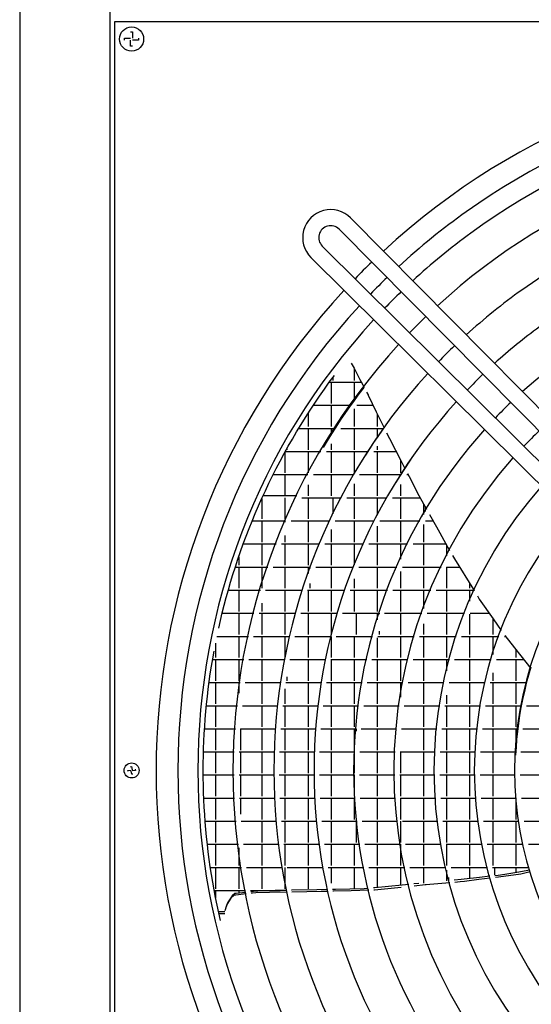
# Model space of a CAD drawing. Units: millimetres. Extents: x 3521 to 8565, y 1744 to 9197.
# Drawn here: x 5556 to 5811, y 4115 to 4605 of the extents above; entities that cross this region are included whole.
import ezdxf

# ---------------------------------------------------------------- set-up
doc = ezdxf.new("R2010")
doc.units = ezdxf.units.MM
doc.layers.add('1', color=7, linetype='Continuous')

# ---------------------------------------------------------------- blocks, each defined once
blk = doc.blocks.new('SA_links_1__1', base_point=(6125.45, 7477))
at = {"color": 3, "linetype": 'Continuous'}
blk.add_line((5601.15, 3814.75), (5601.15, 6312), dxfattribs=at)
at = {"color": 7, "linetype": 'Continuous'}
blk.add_line((5556.15, 6308), (5556.15, 3842), dxfattribs=at)
at = {"color": 2, "linetype": 'Continuous'}
for p, q in [((5603.4, 4604.25), (5603.4, 3859.25)), ((6348.4, 4604.25), (5603.4, 4604.25))]:
    blk.add_line(p, q, dxfattribs=at)
at = {"color": 1, "linetype": 'Continuous'}
for p, q in [((5608.4, 4596.25), (5611.4, 4596.25)), ((5608.4, 4595.25), (5608.4, 4596.25)), ((5608.4, 4596.25), (5611.4, 4596.25)), ((5608.4, 4595.25), (5608.4, 4596.25)), ((5611.4, 4599.25), (5612.4, 4599.25)), ((5611.4, 4599.25), (5612.4, 4599.25)), ((5612.4, 4599.25), (5612.4, 4596.25)), ((5612.4, 4599.25), (5612.4, 4596.25)), ((5615.4, 4596.25), (5615.4, 4595.25)), ((5615.4, 4596.25), (5615.4, 4595.25)), ((5611.4, 4592.25), (5611.4, 4595.25)), ((5611.4, 4592.25), (5611.4, 4595.25)), ((5612.4, 4592.25), (5611.4, 4592.25)), ((5612.4, 4592.25), (5611.4, 4592.25)), ((5615.4, 4595.25), (5612.4, 4595.25)), ((5615.4, 4595.25), (5612.4, 4595.25)), ((5611.33, 4233.55), (5611.86, 4233.64)), ((5611.86, 4233.64), (5612.12, 4232.06)), ((5610.01, 4231.7), (5611.6, 4231.97)), ((5610.1, 4231.18), (5610.01, 4231.7)), ((5611.95, 4229.86), (5611.68, 4231.44)), ((5612.48, 4229.95), (5611.95, 4229.86)), ((5613.79, 4231.8), (5612.21, 4231.53)), ((5613.7, 4232.32), (5613.79, 4231.8))]:
    blk.add_line(p, q, dxfattribs=at)
at = {"color": 6, "linetype": 'Continuous'}
for p, q in [((5721.2, 4434.42), (5722.71, 4431.93)), ((5722.71, 4431.93), (5725.62, 4426.38)), ((5722.75, 4431.85), (5722.75, 4425.89)), ((5707.88, 4421.49), (5710.35, 4424.93)), ((5710.35, 4424.93), (5712.86, 4428.34)), ((5710.39, 4424.99), (5726.35, 4424.99)), ((5711.25, 4424.99), (5711.25, 4414.39)), ((5712.15, 4427.38), (5712.15, 4425.89)), ((5722.75, 4424.99), (5722.75, 4415.96)), ((5725.62, 4426.38), (5727.65, 4422.51)), ((5705.46, 4418.02), (5707.88, 4421.49)), ((5727.57, 4422.41), (5725.13, 4419.18)), ((5728.93, 4420.07), (5729.63, 4418.73)), ((5703.09, 4414.52), (5705.46, 4418.02)), ((5722.73, 4415.93), (5720.38, 4412.65)), ((5725.13, 4419.18), (5722.73, 4415.93)), ((5729.63, 4418.73), (5729.77, 4418.47)), ((5729.77, 4418.47), (5733.77, 4410.22)), ((5698.49, 4407.46), (5700.76, 4411)), ((5700.76, 4411), (5703.09, 4414.52)), ((5702.4, 4413.49), (5720.98, 4413.49)), ((5711.25, 4413.49), (5711.25, 4402.89)), ((5720.38, 4412.65), (5718.07, 4409.34)), ((5722.75, 4411.67), (5722.75, 4402.89)), ((5724.05, 4413.49), (5732.19, 4413.49)), ((5733.77, 4410.22), (5737.6, 4402.34)), ((5696.27, 4403.89), (5698.49, 4407.46)), ((5699.75, 4409.42), (5699.75, 4402.89)), ((5715.81, 4406.01), (5713.6, 4402.65)), ((5718.07, 4409.34), (5715.81, 4406.01)), ((5734.25, 4409.24), (5734.25, 4402.89)), ((5691.96, 4396.69), (5694.09, 4400.3)), ((5694.09, 4400.3), (5696.27, 4403.89)), ((5695.11, 4401.99), (5713.17, 4401.99)), ((5699.75, 4401.99), (5699.75, 4391.39)), ((5711.25, 4401.99), (5711.25, 4398.99)), ((5713.6, 4402.65), (5711.43, 4399.27)), ((5716.15, 4401.99), (5737.34, 4401.99)), ((5722.75, 4401.99), (5722.75, 4391.39)), ((5734.25, 4401.99), (5734.25, 4397.57)), ((5736.71, 4401.1), (5734.55, 4398.01)), ((5738.91, 4404.17), (5736.71, 4401.1)), ((5689.89, 4393.07), (5691.96, 4396.69)), ((5709.31, 4395.87), (5707.23, 4392.45)), ((5711.43, 4399.27), (5709.31, 4395.87)), ((5734.55, 4398.01), (5732.43, 4394.89)), ((5738.84, 4399.78), (5740.25, 4396.88)), ((5740.25, 4396.88), (5746.28, 4385.28)), ((5687.86, 4389.42), (5689.89, 4393.07)), ((5688.46, 4390.49), (5706.07, 4390.49)), ((5689.15, 4391.73), (5689.15, 4391.39)), ((5699.75, 4390.49), (5699.75, 4379.89)), ((5708.98, 4390.49), (5729.55, 4390.49)), ((5711.25, 4394.26), (5711.25, 4391.39)), ((5711.25, 4390.49), (5711.25, 4379.89)), ((5722.75, 4390.49), (5722.75, 4379.89)), ((5730.36, 4391.74), (5728.33, 4388.58)), ((5732.43, 4394.89), (5730.36, 4391.74)), ((5732.52, 4390.49), (5743.57, 4390.49)), ((5734.25, 4393.1), (5734.25, 4391.39)), ((5734.25, 4390.49), (5734.25, 4379.89)), ((5683.96, 4382.07), (5685.89, 4385.75)), ((5685.89, 4385.75), (5687.86, 4389.42)), ((5688.25, 4390.11), (5688.25, 4379.89)), ((5745.75, 4386.3), (5745.75, 4379.89)), ((5751.03, 4386.67), (5747.12, 4380.84)), ((5682.09, 4378.37), (5683.96, 4382.07)), ((5747.12, 4380.84), (5743.38, 4374.92)), ((5746.28, 4385.28), (5747.95, 4382.07)), ((5680.27, 4374.65), (5682.09, 4378.37)), ((5682.4, 4378.99), (5699.63, 4378.99)), ((5688.25, 4378.99), (5688.25, 4368.39)), ((5702.47, 4378.99), (5722.51, 4378.99)), ((5711.25, 4378.99), (5711.25, 4368.39)), ((5725.41, 4378.99), (5745.95, 4378.99)), ((5734.25, 4378.99), (5734.25, 4368.39)), ((5745.75, 4378.99), (5745.75, 4378.67)), ((5748.91, 4378.99), (5749.56, 4378.99)), ((5749.27, 4379.55), (5750.05, 4378.04)), ((5750.05, 4378.04), (5754.97, 4368.59)), ((5676.78, 4367.18), (5678.5, 4370.92)), ((5678.5, 4370.92), (5680.27, 4374.65)), ((5699.75, 4373.82), (5699.75, 4368.39)), ((5722.75, 4374.36), (5722.75, 4368.39)), ((5745.75, 4373.99), (5745.75, 4368.39)), ((5675.11, 4363.43), (5676.78, 4367.18)), ((5676.75, 4367.12), (5676.75, 4356.89)), ((5694.25, 4368.39), (5677.33, 4368.39)), ((5677.65, 4369.08), (5677.65, 4368.39)), ((5688.25, 4367.49), (5688.25, 4356.89)), ((5696.59, 4367.49), (5716.18, 4367.49)), ((5699.75, 4367.49), (5699.75, 4356.89)), ((5712.15, 4367.49), (5712.15, 4359.47)), ((5719, 4367.49), (5738.99, 4367.49)), ((5722.75, 4367.49), (5722.75, 4356.89)), ((5734.25, 4367.49), (5734.25, 4358.84)), ((5741.86, 4367.49), (5755.58, 4367.49)), ((5745.75, 4367.49), (5745.75, 4356.89)), ((5754.97, 4368.59), (5758.79, 4361.73)), ((5673.49, 4359.66), (5675.11, 4363.43)), ((5757.25, 4364.5), (5757.25, 4359.15)), ((5758.15, 4362.89), (5758.15, 4360.65)), ((5671.92, 4355.89), (5673.49, 4359.66)), ((5760.2, 4359.21), (5763.71, 4352.92)), ((5668.94, 4348.32), (5670.4, 4352.11)), ((5670.4, 4352.11), (5671.92, 4355.89)), ((5671.96, 4355.99), (5688.57, 4355.99)), ((5676.75, 4355.99), (5676.75, 4345.39)), ((5688.25, 4355.99), (5688.25, 4355.24)), ((5691.29, 4355.99), (5710.49, 4355.99)), ((5699.75, 4355.99), (5699.75, 4345.39)), ((5711.25, 4351.65), (5711.25, 4345.39)), ((5713.26, 4355.99), (5732.76, 4355.99)), ((5722.75, 4355.99), (5722.75, 4345.39)), ((5734.25, 4353.37), (5734.25, 4345.39)), ((5735.56, 4355.99), (5755.46, 4355.99)), ((5745.75, 4355.99), (5745.75, 4345.39)), ((5757.25, 4354.07), (5757.25, 4345.39)), ((5758.33, 4355.99), (5762, 4355.99)), ((5763.71, 4352.92), (5765.38, 4349.93)), ((5667.53, 4344.52), (5668.94, 4348.32)), ((5688.25, 4348.76), (5688.25, 4345.39)), ((5765.38, 4349.93), (5770.21, 4341.28)), ((5666.16, 4340.71), (5667.53, 4344.52)), ((5667.51, 4344.49), (5683.87, 4344.49)), ((5676.75, 4344.49), (5676.75, 4333.89)), ((5686.55, 4344.49), (5705.42, 4344.49)), ((5688.25, 4344.49), (5688.25, 4333.89)), ((5699.75, 4344.49), (5699.75, 4333.89)), ((5708.12, 4344.49), (5727.22, 4344.49)), ((5711.25, 4344.49), (5711.25, 4333.89)), ((5722.75, 4344.49), (5722.75, 4334.01)), ((5729.98, 4344.49), (5749.37, 4344.49)), ((5734.25, 4344.49), (5734.25, 4333.89)), ((5745.75, 4344.49), (5745.75, 4336.91)), ((5752.16, 4344.49), (5768.42, 4344.49)), ((5757.25, 4344.49), (5757.25, 4333.89)), ((5768.75, 4343.89), (5768.75, 4338.53)), ((5663.59, 4333.09), (5664.85, 4336.91)), ((5664.85, 4336.91), (5666.16, 4340.71)), ((5665.25, 4338.07), (5665.25, 4333.89)), ((5771.67, 4338.71), (5772.68, 4337.08)), ((5772.68, 4337.08), (5782.09, 4321.85)), ((5662.38, 4329.28), (5663.59, 4333.09)), ((5663.55, 4332.99), (5679.69, 4332.99)), ((5665.25, 4332.99), (5665.25, 4322.39)), ((5676.75, 4332.99), (5676.75, 4322.39)), ((5682.34, 4332.99), (5700.91, 4332.99)), ((5688.25, 4332.99), (5688.25, 4322.39)), ((5699.75, 4332.99), (5699.75, 4329.78)), ((5700.65, 4332.99), (5700.65, 4332.29)), ((5703.58, 4332.99), (5722.33, 4332.99)), ((5711.25, 4332.99), (5711.25, 4322.39)), ((5725.03, 4332.99), (5744.01, 4332.99)), ((5734.25, 4332.99), (5734.25, 4322.39)), ((5746.74, 4332.99), (5765.99, 4332.99)), ((5757.25, 4332.99), (5757.25, 4322.39)), ((5768.75, 4332.93), (5768.75, 4322.39)), ((5768.78, 4332.99), (5775.21, 4332.99)), ((5661.21, 4325.46), (5662.38, 4329.28)), ((5722.75, 4327.12), (5722.75, 4322.39)), ((5745.75, 4330.73), (5745.75, 4322.39)), ((5660.1, 4321.64), (5661.21, 4325.46)), ((5700.65, 4324.74), (5700.65, 4322.39)), ((5780.25, 4324.82), (5780.25, 4322.39)), ((5782.09, 4321.85), (5782.53, 4321.13)), ((5658.03, 4314), (5659.04, 4317.82)), ((5659.04, 4317.82), (5660.1, 4321.64)), ((5660.06, 4321.49), (5676.01, 4321.49)), ((5665.25, 4321.49), (5665.25, 4310.89)), ((5678.62, 4321.49), (5696.95, 4321.49)), ((5688.25, 4321.49), (5688.25, 4310.89)), ((5699.57, 4321.49), (5718.05, 4321.49)), ((5699.75, 4321.49), (5699.75, 4310.89)), ((5711.25, 4321.49), (5711.25, 4310.89)), ((5720.7, 4321.49), (5739.33, 4321.49)), ((5722.75, 4321.49), (5722.75, 4310.89)), ((5734.25, 4321.49), (5734.25, 4310.89)), ((5742, 4321.49), (5760.84, 4321.49)), ((5745.75, 4321.49), (5745.75, 4310.89)), ((5757.25, 4321.49), (5757.25, 4312.35)), ((5763.54, 4321.49), (5782.31, 4321.49)), ((5768.75, 4321.49), (5768.75, 4310.89)), ((5780.25, 4321.49), (5780.25, 4316.03)), ((5784.1, 4318.59), (5785.06, 4317.02)), ((5785.06, 4317.02), (5791.89, 4307.16)), ((5657.07, 4310.18), (5658.03, 4314)), ((5676.75, 4315.03), (5676.75, 4310.89)), ((5656.15, 4306.37), (5657.07, 4310.18)), ((5657.02, 4309.99), (5672.81, 4309.99)), ((5665.25, 4309.99), (5665.25, 4299.39)), ((5675.39, 4309.99), (5693.53, 4309.99)), ((5676.75, 4309.99), (5676.75, 4299.39)), ((5688.25, 4309.99), (5688.25, 4299.39)), ((5696.12, 4309.99), (5714.34, 4309.99)), ((5699.75, 4309.99), (5699.75, 4299.39)), ((5711.25, 4309.99), (5711.25, 4299.39)), ((5716.95, 4309.99), (5735.28, 4309.99)), ((5723.65, 4309.99), (5723.65, 4299.39)), ((5734.25, 4309.99), (5734.25, 4306.78)), ((5735.15, 4309.99), (5735.15, 4309.57)), ((5737.91, 4309.99), (5756.41, 4309.99)), ((5745.75, 4309.99), (5745.75, 4299.39)), ((5759.06, 4309.99), (5777.75, 4309.99)), ((5768.75, 4309.99), (5768.75, 4299.39)), ((5780.25, 4309.5), (5780.25, 4299.39)), ((5780.45, 4309.99), (5789.93, 4309.99)), ((5791.75, 4307.36), (5791.75, 4299.39)), ((5791.89, 4307.16), (5795.92, 4301.33)), ((5655.29, 4302.55), (5656.15, 4306.37)), ((5757.25, 4304.79), (5757.25, 4299.39)), ((5654.42, 4298.49), (5670.07, 4298.49)), ((5665.25, 4298.49), (5665.25, 4287.89)), ((5672.63, 4298.49), (5690.58, 4298.49)), ((5676.75, 4298.49), (5676.75, 4287.89)), ((5688.25, 4298.49), (5688.25, 4287.89)), ((5693.15, 4298.49), (5711.17, 4298.49)), ((5699.75, 4298.49), (5699.75, 4287.89)), ((5711.25, 4298.49), (5711.25, 4287.89)), ((5713.74, 4298.49), (5731.85, 4298.49)), ((5722.75, 4298.49), (5722.75, 4287.89)), ((5734.25, 4297.79), (5734.25, 4287.89)), ((5734.44, 4298.49), (5752.65, 4298.49)), ((5735.15, 4301.04), (5735.15, 4299.39)), ((5745.75, 4298.49), (5745.75, 4287.89)), ((5755.25, 4298.49), (5773.6, 4298.49)), ((5757.25, 4298.49), (5757.25, 4287.89)), ((5768.75, 4298.49), (5768.75, 4287.89)), ((5776.23, 4298.49), (5794.84, 4298.49)), ((5780.25, 4298.49), (5780.25, 4287.89)), ((5791.75, 4298.49), (5791.75, 4289.39)), ((5797.52, 4298.49), (5798.07, 4298.49)), ((5797.7, 4298.96), (5802.58, 4292.79)), ((5653.75, 4295.17), (5653.75, 4287.89)), ((5802.58, 4292.79), (5808.93, 4284.76)), ((5652.31, 4287.35), (5652.98, 4291.14)), ((5803.25, 4291.94), (5803.25, 4287.89)), ((5651.1, 4279.79), (5651.68, 4283.57)), ((5651.68, 4283.57), (5652.31, 4287.35)), ((5652.25, 4286.99), (5667.79, 4286.99)), ((5653.75, 4286.99), (5653.75, 4276.39)), ((5665.25, 4286.99), (5665.25, 4276.39)), ((5670.33, 4286.99), (5688.15, 4286.99)), ((5676.75, 4286.99), (5676.75, 4276.39)), ((5690.69, 4286.99), (5708.53, 4286.99)), ((5699.75, 4286.99), (5699.75, 4276.39)), ((5711.07, 4286.99), (5728.99, 4286.99)), ((5711.25, 4286.99), (5711.25, 4276.39)), ((5722.75, 4286.99), (5722.75, 4276.39)), ((5731.55, 4286.99), (5749.53, 4286.99)), ((5734.25, 4286.99), (5734.25, 4276.39)), ((5745.75, 4286.99), (5745.75, 4276.39)), ((5752.1, 4286.99), (5770.17, 4286.99)), ((5757.25, 4286.99), (5757.25, 4276.39)), ((5768.75, 4286.99), (5768.75, 4281.4)), ((5772.76, 4286.99), (5791.03, 4286.99)), ((5780.25, 4286.99), (5780.25, 4276.39)), ((5793.64, 4286.99), (5807.17, 4286.99)), ((5803.25, 4286.99), (5803.25, 4276.39)), ((5808.93, 4284.76), (5810.6, 4282.65)), ((5810.76, 4283.16), (5809.56, 4279.14)), ((5650.57, 4276.02), (5651.1, 4279.79)), ((5689.15, 4278.37), (5689.15, 4276.39)), ((5791.75, 4280.33), (5791.75, 4276.39)), ((5809.56, 4279.14), (5808.46, 4275.11)), ((5650.08, 4272.27), (5650.57, 4276.02)), ((5650.5, 4275.49), (5665.95, 4275.49)), ((5653.75, 4275.49), (5653.75, 4264.89)), ((5665.25, 4275.49), (5665.25, 4270.2)), ((5668.48, 4275.49), (5686.18, 4275.49)), ((5676.75, 4275.49), (5676.75, 4264.89)), ((5688.71, 4275.49), (5706.41, 4275.49)), ((5699.75, 4275.49), (5699.75, 4264.89)), ((5708.95, 4275.49), (5726.7, 4275.49)), ((5711.25, 4275.49), (5711.25, 4264.89)), ((5722.75, 4275.49), (5722.75, 4264.89)), ((5729.24, 4275.49), (5747.03, 4275.49)), ((5734.25, 4275.49), (5734.25, 4264.89)), ((5745.75, 4275.49), (5745.75, 4268.21)), ((5749.58, 4275.49), (5767.42, 4275.49)), ((5757.25, 4275.49), (5757.25, 4264.89)), ((5769.98, 4275.49), (5787.97, 4275.49)), ((5780.25, 4275.49), (5780.25, 4264.89)), ((5790.54, 4275.49), (5808.57, 4275.49)), ((5791.75, 4275.49), (5791.75, 4264.89)), ((5803.25, 4275.49), (5803.25, 4264.89)), ((5808.46, 4275.11), (5807.48, 4271.09)), ((5649.24, 4264.78), (5649.63, 4268.52)), ((5649.63, 4268.52), (5650.08, 4272.27)), ((5688.25, 4272.41), (5688.25, 4264.89)), ((5768.75, 4269.26), (5768.75, 4264.89)), ((5807.48, 4271.09), (5806.59, 4267.07)), ((5648.88, 4261.06), (5649.24, 4264.78)), ((5649.16, 4263.99), (5664.55, 4263.99)), ((5653.75, 4263.99), (5653.75, 4253.39)), ((5667.06, 4263.99), (5684.66, 4263.99)), ((5676.75, 4263.99), (5676.75, 4253.39)), ((5687.18, 4263.99), (5704.8, 4263.99)), ((5688.25, 4263.99), (5688.25, 4253.39)), ((5699.75, 4263.99), (5699.75, 4253.39)), ((5707.32, 4263.99), (5724.95, 4263.99)), ((5711.25, 4263.99), (5711.25, 4253.39)), ((5722.75, 4263.99), (5722.75, 4253.39)), ((5727.47, 4263.99), (5745.13, 4263.99)), ((5734.25, 4263.99), (5734.25, 4253.39)), ((5747.65, 4263.99), (5765.34, 4263.99)), ((5757.25, 4263.99), (5757.25, 4253.39)), ((5767.87, 4263.99), (5785.67, 4263.99)), ((5768.75, 4263.99), (5768.75, 4253.39)), ((5780.25, 4263.99), (5780.25, 4253.39)), ((5788.21, 4263.99), (5805.98, 4263.99)), ((5791.75, 4263.99), (5791.75, 4253.39)), ((5803.25, 4263.99), (5803.25, 4253.39)), ((5805.8, 4263.06), (5805.12, 4259.07)), ((5806.59, 4267.07), (5805.8, 4263.06)), ((5808.53, 4263.99), (5826.39, 4263.99)), ((5648.57, 4257.34), (5648.88, 4261.06)), ((5805.12, 4259.07), (5804.53, 4255.09)), ((5648.08, 4249.96), (5648.3, 4253.64)), ((5648.3, 4253.64), (5648.57, 4257.34)), ((5804.53, 4255.09), (5804.04, 4251.13)), ((5647.89, 4246.28), (5648.08, 4249.96)), ((5648.23, 4252.49), (5663.57, 4252.49)), ((5653.75, 4252.49), (5653.75, 4241.89)), ((5666.07, 4252.49), (5683.63, 4252.49)), ((5666.15, 4252.49), (5666.15, 4241.89)), ((5676.75, 4252.49), (5676.75, 4241.89)), ((5686.13, 4252.49), (5703.69, 4252.49)), ((5688.25, 4252.49), (5688.25, 4241.89)), ((5699.75, 4252.49), (5699.75, 4241.89)), ((5706.19, 4252.49), (5723.74, 4252.49)), ((5711.25, 4252.49), (5711.25, 4241.89)), ((5722.75, 4252.49), (5722.75, 4241.89)), ((5723.65, 4252.49), (5723.65, 4251.27)), ((5726.25, 4252.49), (5743.8, 4252.49)), ((5734.25, 4252.49), (5734.25, 4241.89)), ((5746.32, 4252.49), (5763.9, 4252.49)), ((5757.25, 4252.49), (5757.25, 4241.89)), ((5766.42, 4252.49), (5784.07, 4252.49)), ((5768.75, 4252.49), (5768.75, 4241.89)), ((5780.25, 4252.49), (5780.25, 4241.89)), ((5786.59, 4252.49), (5804.21, 4252.49)), ((5791.75, 4252.49), (5791.75, 4241.89)), ((5803.25, 4252.49), (5803.25, 4241.89)), ((5804.04, 4251.13), (5803.64, 4247.2)), ((5804.15, 4252.49), (5804.15, 4252.03)), ((5806.73, 4252.49), (5824.36, 4252.49)), ((5647.75, 4242.63), (5647.89, 4246.28)), ((5803.64, 4247.2), (5803.34, 4243.29)), ((5647.59, 4235.36), (5647.65, 4238.98)), ((5647.65, 4238.98), (5647.75, 4242.63)), ((5647.71, 4240.99), (5663.03, 4240.99)), ((5653.75, 4240.99), (5653.75, 4230.39)), ((5665.53, 4240.99), (5683.04, 4240.99)), ((5666.15, 4240.99), (5666.15, 4230.39)), ((5676.75, 4240.99), (5676.75, 4230.39)), ((5685.54, 4240.99), (5703.05, 4240.99)), ((5688.25, 4240.99), (5688.25, 4230.39)), ((5699.75, 4240.99), (5699.75, 4230.39)), ((5705.55, 4240.99), (5723.06, 4240.99)), ((5711.25, 4240.99), (5711.25, 4230.39)), ((5722.75, 4240.99), (5722.75, 4230.39)), ((5725.56, 4240.99), (5743.07, 4240.99)), ((5734.25, 4240.99), (5734.25, 4230.39)), ((5745.57, 4240.99), (5763.08, 4240.99)), ((5745.75, 4240.99), (5745.75, 4230.39)), ((5757.25, 4240.99), (5757.25, 4230.39)), ((5765.58, 4240.99), (5783.18, 4240.99)), ((5768.75, 4240.99), (5768.75, 4230.39)), ((5780.25, 4240.99), (5780.25, 4230.39)), ((5785.68, 4240.99), (5803.21, 4240.99)), ((5791.75, 4240.99), (5791.75, 4230.39)), ((5803.34, 4243.29), (5803.12, 4239.41)), ((5805.71, 4240.99), (5823.26, 4240.99)), ((5647.57, 4231.75), (5647.59, 4235.36)), ((5647.59, 4228.14), (5647.57, 4231.75)), ((5647.58, 4229.49), (5662.91, 4229.49)), ((5653.75, 4229.49), (5653.75, 4218.89)), ((5665.41, 4229.49), (5682.91, 4229.49)), ((5666.15, 4229.49), (5666.15, 4218.89)), ((5676.75, 4229.49), (5676.75, 4218.89)), ((5685.41, 4229.49), (5702.91, 4229.49)), ((5688.25, 4229.49), (5688.25, 4218.89)), ((5699.75, 4229.49), (5699.75, 4218.89)), ((5705.41, 4229.49), (5722.91, 4229.49)), ((5711.25, 4229.49), (5711.25, 4218.89)), ((5722.75, 4229.49), (5722.75, 4218.89)), ((5725.41, 4229.49), (5742.91, 4229.49)), ((5734.25, 4229.49), (5734.25, 4218.89)), ((5745.41, 4229.49), (5762.91, 4229.49)), ((5745.75, 4229.49), (5745.75, 4218.89)), ((5757.25, 4229.49), (5757.25, 4218.89)), ((5765.41, 4229.49), (5782.98, 4229.49)), ((5768.75, 4229.49), (5768.75, 4218.89)), ((5780.25, 4229.49), (5780.25, 4218.89)), ((5785.48, 4229.49), (5802.98, 4229.49)), ((5791.75, 4229.49), (5791.75, 4218.89)), ((5805.48, 4229.49), (5823, 4229.49)), ((5647.65, 4224.51), (5647.59, 4228.14)), ((5647.75, 4220.87), (5647.65, 4224.51)), ((5647.89, 4217.21), (5647.75, 4220.87)), ((5647.86, 4217.99), (5663.18, 4217.99)), ((5648.08, 4213.54), (5647.89, 4217.21)), ((5653.75, 4217.99), (5653.75, 4207.39)), ((5665.69, 4217.99), (5683.21, 4217.99)), ((5666.15, 4217.99), (5666.15, 4210.03)), ((5676.75, 4217.99), (5676.75, 4207.39)), ((5685.71, 4217.99), (5703.24, 4217.99)), ((5688.25, 4217.99), (5688.25, 4207.39)), ((5699.75, 4217.99), (5699.75, 4207.39)), ((5705.74, 4217.99), (5723.27, 4217.99)), ((5711.25, 4217.99), (5711.25, 4207.39)), ((5722.75, 4217.99), (5722.75, 4207.39)), ((5725.77, 4217.99), (5743.3, 4217.99)), ((5734.25, 4217.99), (5734.25, 4207.39)), ((5745.75, 4217.99), (5745.75, 4207.39)), ((5745.8, 4217.99), (5763.33, 4217.99)), ((5757.25, 4217.99), (5757.25, 4207.39)), ((5765.83, 4217.99), (5783.45, 4217.99)), ((5768.75, 4217.99), (5768.75, 4207.39)), ((5780.25, 4217.99), (5780.25, 4207.39)), ((5785.96, 4217.99), (5803.51, 4217.99)), ((5791.75, 4217.99), (5791.75, 4207.39)), ((5803.25, 4217.99), (5803.25, 4207.39)), ((5806.02, 4217.99), (5823.57, 4217.99)), ((5648.3, 4209.86), (5648.08, 4213.54)), ((5648.57, 4206.16), (5648.3, 4209.86)), ((5648.55, 4206.49), (5663.92, 4206.49)), ((5648.88, 4202.44), (5648.57, 4206.16)), ((5653.75, 4206.49), (5653.75, 4195.89)), ((5666.43, 4206.49), (5683.98, 4206.49)), ((5676.75, 4206.49), (5676.75, 4195.89)), ((5686.49, 4206.49), (5704.06, 4206.49)), ((5688.25, 4206.49), (5688.25, 4195.89)), ((5699.75, 4206.49), (5699.75, 4195.89)), ((5706.57, 4206.49), (5724.16, 4206.49)), ((5711.25, 4206.49), (5711.25, 4195.89)), ((5723.65, 4206.49), (5723.65, 4195.89)), ((5726.67, 4206.49), (5744.26, 4206.49)), ((5734.25, 4206.49), (5734.25, 4195.89)), ((5745.75, 4206.49), (5745.75, 4195.89)), ((5746.77, 4206.49), (5764.39, 4206.49)), ((5757.25, 4206.49), (5757.25, 4195.89)), ((5766.91, 4206.49), (5784.62, 4206.49)), ((5768.75, 4206.49), (5768.75, 4195.89)), ((5780.25, 4206.49), (5780.25, 4195.89)), ((5787.14, 4206.49), (5804.81, 4206.49)), ((5791.75, 4206.49), (5791.75, 4195.89)), ((5803.25, 4206.49), (5803.25, 4195.89)), ((5807.34, 4206.49), (5825.08, 4206.49)), ((5649.24, 4198.72), (5648.88, 4202.44)), ((5649.63, 4194.98), (5649.24, 4198.72)), ((5649.63, 4194.99), (5665.05, 4194.99)), ((5650.08, 4191.23), (5649.63, 4194.98)), ((5653.75, 4194.99), (5653.75, 4184.39)), ((5667.57, 4194.99), (5685.21, 4194.99)), ((5676.75, 4194.99), (5676.75, 4184.39)), ((5687.73, 4194.99), (5705.36, 4194.99)), ((5688.25, 4194.99), (5688.25, 4191.09)), ((5688.25, 4194.99), (5688.25, 4184.39)), ((5699.75, 4194.99), (5699.75, 4184.39)), ((5707.89, 4194.99), (5725.58, 4194.99)), ((5711.25, 4194.99), (5711.25, 4184.39)), ((5722.75, 4194.99), (5722.75, 4184.39)), ((5728.11, 4194.99), (5745.79, 4194.99)), ((5734.25, 4194.99), (5734.25, 4184.39)), ((5745.75, 4194.99), (5745.75, 4184.39)), ((5748.33, 4194.99), (5766.09, 4194.99)), ((5757.25, 4194.99), (5757.25, 4184.39)), ((5768.62, 4194.99), (5786.49, 4194.99)), ((5768.75, 4194.99), (5768.75, 4194.24)), ((5768.75, 4194.99), (5768.75, 4184.39)), ((5780.25, 4194.99), (5780.25, 4184.39)), ((5789.04, 4194.99), (5806.91, 4194.99)), ((5791.75, 4194.99), (5791.75, 4184.39)), ((5803.25, 4194.99), (5803.25, 4184.39)), ((5809.47, 4194.99), (5827.44, 4194.99)), ((5650.57, 4187.48), (5650.08, 4191.23)), ((5665.25, 4193.3), (5665.25, 4184.39)), ((5651.1, 4183.71), (5650.57, 4187.48)), ((5651.68, 4179.93), (5651.1, 4183.71)), ((5651.14, 4183.49), (5666.62, 4183.49)), ((5652.31, 4176.15), (5651.68, 4179.93)), ((5653.75, 4183.49), (5653.75, 4172.89)), ((5665.25, 4183.49), (5665.25, 4172.89)), ((5669.15, 4183.49), (5686.89, 4183.49)), ((5676.75, 4183.49), (5676.75, 4172.89)), ((5688.25, 4183.49), (5688.25, 4172.89)), ((5689.43, 4183.49), (5707.19, 4183.49)), ((5699.75, 4183.49), (5699.75, 4172.89)), ((5709.72, 4183.49), (5727.54, 4183.49)), ((5711.25, 4183.49), (5711.25, 4175.71)), ((5722.75, 4183.49), (5722.75, 4172.89)), ((5730.09, 4183.49), (5747.93, 4183.49)), ((5734.25, 4183.49), (5734.25, 4173.5)), ((5745.75, 4183.49), (5745.75, 4174.62)), ((5750.49, 4183.49), (5768.41, 4183.49)), ((5757.25, 4183.49), (5757.25, 4175.72)), ((5768.75, 4182.1), (5768.75, 4176.79)), ((5770.98, 4183.49), (5789.08, 4183.49)), ((5780.25, 4183.49), (5780.25, 4178.01)), ((5791.66, 4183.49), (5809.82, 4183.49)), ((5791.75, 4183.49), (5791.75, 4183.17)), ((5792.65, 4183.49), (5792.65, 4179.85)), ((5797.79, 4179.91), (5794.48, 4179.55)), ((5805.65, 4180.12), (5794.61, 4178.69)), ((5803.81, 4181.02), (5797.79, 4179.91)), ((5803.25, 4183.49), (5803.25, 4180.92)), ((5810.2, 4182.2), (5803.81, 4181.02)), ((5810.46, 4181.33), (5805.65, 4180.12)), ((5652.98, 4172.36), (5652.31, 4176.15)), ((5688.25, 4175.99), (5688.25, 4172.89)), ((5749.9, 4175.02), (5746.56, 4174.69)), ((5754.89, 4175.5), (5752.41, 4175.26)), ((5758.56, 4174.83), (5758.02, 4174.78)), ((5760.43, 4175), (5758.56, 4174.83)), ((5770.35, 4175.85), (5760.43, 4175)), ((5769.65, 4178.44), (5769.65, 4176.88)), ((5775.98, 4177.54), (5772.58, 4177.17)), ((5775.47, 4176.29), (5772.88, 4176.07)), ((5777.63, 4176.47), (5775.47, 4176.29)), ((5785.23, 4178.55), (5775.98, 4177.54)), ((5784.89, 4177.42), (5777.63, 4176.47)), ((5790.54, 4178.16), (5784.89, 4177.42)), ((5790.26, 4179.09), (5785.23, 4178.55)), ((5794.48, 4179.55), (5792.79, 4179.37)), ((5794.61, 4178.69), (5793.05, 4178.48)), ((5653.7, 4168.56), (5652.98, 4172.36)), ((5653.05, 4171.99), (5668.64, 4171.99)), ((5653.75, 4171.99), (5653.75, 4168.33)), ((5663.32, 4170.44), (5662.03, 4169.43)), ((5663.98, 4170.51), (5663.32, 4170.44)), ((5668.96, 4170.33), (5663.81, 4169.71)), ((5668.81, 4171.07), (5663.98, 4170.51)), ((5665.25, 4171.99), (5665.25, 4170.66)), ((5671.18, 4171.99), (5685.82, 4171.99)), ((5672.62, 4171.52), (5671.31, 4171.36)), ((5672.07, 4170.7), (5671.45, 4170.63)), ((5673.73, 4170.9), (5672.07, 4170.7)), ((5674.71, 4171.76), (5672.62, 4171.52)), ((5680.57, 4171.01), (5673.73, 4170.9)), ((5683.37, 4171.94), (5674.71, 4171.76)), ((5676.75, 4171.99), (5676.75, 4171.8)), ((5677.65, 4171.99), (5677.65, 4171.82)), ((5689.22, 4171.15), (5680.57, 4171.01)), ((5689.02, 4172.05), (5683.37, 4171.94)), ((5691.77, 4172.11), (5691.57, 4172.1)), ((5704.16, 4172.36), (5691.77, 4172.11)), ((5699.11, 4171.32), (5691.77, 4171.19)), ((5706.35, 4171.43), (5699.11, 4171.32)), ((5709.4, 4172.47), (5704.16, 4172.36)), ((5709.61, 4171.53), (5706.35, 4171.43)), ((5713.47, 4172.56), (5711.95, 4172.53)), ((5712.41, 4171.61), (5712.16, 4171.6)), ((5721.26, 4171.86), (5712.41, 4171.61)), ((5727.77, 4172.87), (5713.47, 4172.56)), ((5730.02, 4172.11), (5721.26, 4171.86)), ((5729.78, 4173.07), (5727.77, 4172.87)), ((5732.98, 4173.38), (5732.3, 4173.31)), ((5732.84, 4172.19), (5732.58, 4172.18)), ((5746.17, 4173.56), (5732.84, 4172.19)), ((5746.56, 4174.69), (5732.98, 4173.38)), ((5758.02, 4174.78), (5752.67, 4174.23)), ((5654.47, 4164.75), (5653.7, 4168.56)), ((5659.71, 4165.86), (5658.94, 4163.8)), ((5661.28, 4168.13), (5659.35, 4164.97)), ((5659.91, 4166.4), (5659.71, 4165.86)), ((5662.03, 4169.43), (5659.91, 4166.4)), ((5662.96, 4169.61), (5661.28, 4168.13)), ((5663.81, 4169.71), (5662.96, 4169.61)), ((5655.29, 4160.95), (5654.47, 4164.75)), ((5658.32, 4161.39), (5655.19, 4161.39)), ((5656.15, 4157.13), (5655.29, 4160.95)), ((5655.39, 4160.49), (5658.25, 4160.49)), ((5659.35, 4164.97), (5658.35, 4161.81)), ((5658.94, 4163.8), (5658.72, 4163.21))]:
    blk.add_line(p, q, dxfattribs=at)
at = {"color": 1, "linetype": 'Continuous'}
for centre, radius in [((5611.9, 4595.75), 6), ((5611.9, 4231.75), 3.75)]:
    blk.add_circle(centre, radius, dxfattribs=at)
at = {"layer": '1', "color": 1, "linetype": 'Continuous'}
for p, q in [((5949.49, 4276.11), (5720.92, 4506.72)), ((5715.3, 4501.13), (5943.86, 4270.48)), ((5937.28, 4264.24), (5706.82, 4492.65)), ((5701.17, 4486.98), (5931.84, 4258.46))]:
    blk.add_line(p, q, dxfattribs=at)
at = {"layer": '1', "color": 3, "linetype": 'Continuous'}
for start, end in [(47.2168, 132.7144), (134.0057, 135.9262), (137.2288, 222.7848)]:
    blk.add_arc((5975.9, 4231.75), 351.79, start, end, dxfattribs=at)
at = {"layer": '1', "color": 2, "linetype": 'Continuous'}
for start, end in [(47.2792, 125.3655), (125.3655, 132.6498), (133.9824, 135.9475), (137.2912, 222.7234)]:
    blk.add_arc((5975.9, 4231.75), 340.96, start, end, dxfattribs=at)
at = {"layer": '1', "color": 1, "linetype": 'Continuous'}
for centre, radius, start, end in [((5975.85, 4231.8), 330.95, 47.3288, 126.1069), ((5975.9, 4231.75), 313.52, 48.6019, 132.4663), ((5975.9, 4231.75), 293.15, 47.6096, 125.3588), ((5711.01, 4496.94), 13.92, 44.6473, 225.3525), ((5711.01, 4496.94), 5.92, 44.6473, 225.3525), ((5975.85, 4231.8), 330.95, 126.1069, 132.586), ((5975.9, 4231.75), 253.42, 69.876, 131.9254), ((5975.85, 4231.8), 330.95, 133.9591, 135.968), ((5975.9, 4231.75), 293.15, 125.3588, 132.3078), ((5975.85, 4231.8), 330.95, 137.352, 222.6747), ((5975.9, 4231.75), 313.52, 133.9162, 136.0079), ((5975.9, 4231.75), 273.14, 126.0981, 132.1292), ((5975.9, 4231.75), 313.52, 137.4684, 222.5488), ((5975.9, 4231.75), 293.15, 133.8591, 136.0601), ((5975.9, 4231.75), 293.15, 137.6213, 222.3981), ((5975.9, 4231.75), 273.14, 133.7947, 136.1189), ((5975.9, 4231.75), 273.14, 137.7938, 222.2281), ((5975.9, 4231.75), 253.42, 133.7212, 136.186), ((5975.9, 4231.75), 253.42, 137.9905, 222.0343), ((5975.9, 4231.75), 233.42, 133.634, 136.2656), ((5975.9, 4231.75), 233.42, 138.224, 221.8042), ((5975.9, 4231.75), 213.43, 138.5012, 221.5311), ((5975.9, 4231.75), 193.33, 138.8378, 221.1995), ((5975.9, 4231.75), 173.3, 139.251, 220.7924)]:
    blk.add_arc(centre, radius, start, end, dxfattribs=at)

msp = doc.modelspace()

# ---------------------------------------------------------------- block references
msp.add_blockref('SA_links_1__1', (6125.45, 7477))

doc.saveas('drawing.dxf')
